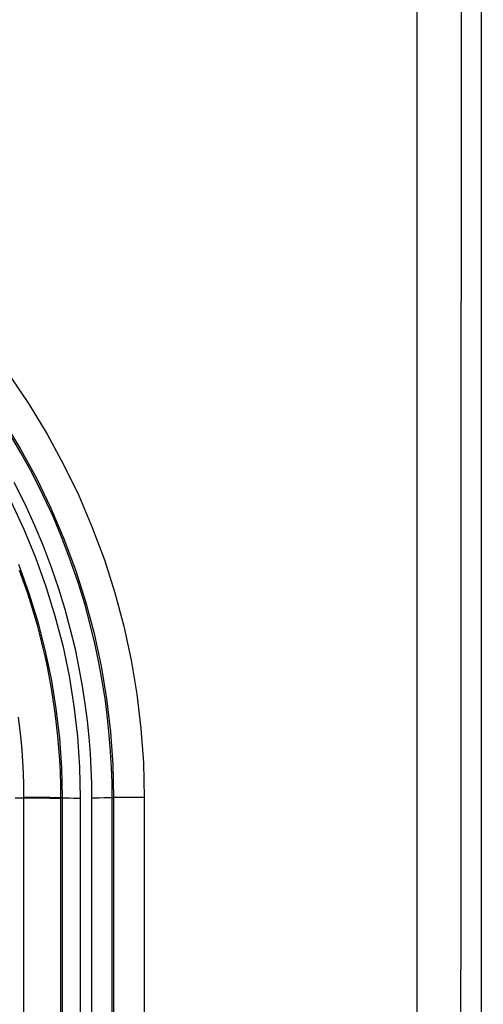
# Model space of a CAD drawing. Units: millimetres. Extents: x -88 to 26, y -24 to 46.
# Drawn here: x 6 to 11, y 5 to 15 of the extents above; entities that cross this region are included whole.
import ezdxf

# ---------------------------------------------------------------- set-up
doc = ezdxf.new("R2010")
doc.units = ezdxf.units.MM
doc.header["$LTSCALE"] = 16.335
doc.layers.get('0').update_dxf_attribs({"linetype": 'CONTINUOUS'})
doc.layers.add('ASSI', color=7, linetype='CONTINUOUS')
doc.styles.get("Standard").update_dxf_attribs({"font": 'txt', "width": 0.8})
doc.dimstyles.new('DIMSTYLE_1', dxfattribs={"dimtxt": 3, "dimasz": 3, "dimexe": 1.5, "dimexo": 0.5, "dimgap": 0.75, "dimtad": 1, "dimtxsty": 'STANDARD', "dimblk": '_FILLED', "dimblk1": '_FILLED', "dimblk2": '_FILLED', "dimcen": 0.09, "dimazin": 2, "dimtfac": 1, "dimtofl": 0, "dimtmove": 0, "dimatfit": 3, "dimldrblk": '_FILLED', "dimfxl": 1, "dimtolj": 1, "dimarcsym": 0})

# ---------------------------------------------------------------- blocks, each defined once
blk = doc.blocks.new('_FILLED')
at = {"color": 0, "linetype": 'BYBLOCK'}
blk.add_solid([(0, 0), (-1, 0.3167), (-1, -0.3167)], dxfattribs=at)
blk = doc.blocks.new('*D0')
at = {"color": 7, "linetype": 'CONTINUOUS'}
for p, q in [((-11.1, -21.4), (-11.1, 33.22)), ((11.1, -21.4), (11.1, 33.22)), ((-11.1, 31.72), (0, 31.72)), ((11.1, 31.72), (0, 31.72))]:
    blk.add_line(p, q, dxfattribs=at)
at = {"color": 7, "linetype": 'CONTINUOUS', "xscale": 3, "yscale": 3, "zscale": 3, "rotation": 180}
blk.add_blockref('_FILLED', (-11.1, 31.72), dxfattribs=at)
at = {"color": 7, "linetype": 'CONTINUOUS', "xscale": 3, "yscale": 3, "zscale": 3}
blk.add_blockref('_FILLED', (11.1, 31.72), dxfattribs=at)
blk = doc.blocks.new('*D1')
at = {"color": 7, "linetype": 'CONTINUOUS'}
for p, q in [((-9.9, 24.5), (25.586, 24.5)), ((24.086, 24.5), (24.086, 0)), ((24.086, -24.5), (24.086, 0)), ((-9.9, -24.5), (25.586, -24.5))]:
    blk.add_line(p, q, dxfattribs=at)
at = {"color": 7, "linetype": 'CONTINUOUS', "xscale": 3, "yscale": 3, "zscale": 3}
for p, rotation in [((24.086, 24.5), 90), ((24.086, -24.5), 270)]:
    blk.add_blockref('_FILLED', p, dxfattribs=dict(at, rotation=rotation))

msp = doc.modelspace()

# ---------------------------------------------------------------- linework, layer by layer
at = {"color": 250, "linetype": 'CONTINUOUS'}
for p, q in [((6.252, 7), (6.343, 7)), ((6.345, -0.446), (6.343, 7.008)), ((6.343, 7.008), (6.444, 7.007)), ((6.343, 7), (6.444, 6.999)), ((6.444, 7.007), (6.535, 7.006)), ((6.444, 6.999), (6.535, 6.998)), ((6.727, -7), (6.727, 7)), ((6.741, 7), (6.727, 7)), ((6.741, 7), (6.741, -7)), ((6.817, 6.998), (6.859, 6.997)), ((6.859, 6.997), (6.929, 6.997)), ((6.929, 6.997), (6.929, -0.755)), ((7.049, -0.753), (7.049, 6.997)), ((7.127, 6.997), (7.049, 6.997)), ((7.174, 6.998), (7.127, 6.997)), ((7.213, 6.998), (7.174, 6.998)), ((7.261, -7), (7.261, 7)), ((7.261, 7), (7.276, 7)), ((7.276, 7), (7.276, -7)), ((7.364, 7.003), (7.325, 7.002)), ((7.414, 7.004), (7.364, 7.003)), ((7.5, 7.004), (7.414, 7.004)), ((7.594, 7.004), (7.5, 7.004)), ((7.594, 7.004), (7.594, -7.004))]:
    msp.add_line(p, q, dxfattribs=at)
for points in [[(6.195, 11.388), (6.397, 11.089), (6.584, 10.782), (6.756, 10.465), (6.913, 10.142), (7.054, 9.811), (7.18, 9.473), (7.289, 9.131), (7.381, 8.783), (7.458, 8.431), (7.517, 8.077), (7.56, 7.721), (7.585, 7.364), (7.594, 7.004)], [(6.13, 10.92), (6.309, 10.625), (6.474, 10.322), (6.624, 10.011), (6.759, 9.693), (6.879, 9.37), (6.984, 9.04), (7.073, 8.707), (7.146, 8.369), (7.203, 8.029), (7.243, 7.687), (7.268, 7.343), (7.276, 7)], [(7.261, 7), (7.259, 7.156), (7.254, 7.316), (7.244, 7.482), (7.231, 7.652), (7.213, 7.827), (7.19, 8.008), (7.161, 8.196), (7.126, 8.39), (7.084, 8.592), (7.033, 8.801), (6.975, 9.017), (6.907, 9.238), (6.829, 9.465), (6.742, 9.696), (6.646, 9.924), (6.541, 10.151), (6.429, 10.375), (6.312, 10.588), (6.194, 10.788)], [(7.049, 6.997), (7.048, 7.148), (7.043, 7.304), (7.034, 7.465), (7.021, 7.631), (7.004, 7.801), (6.981, 7.977), (6.953, 8.16), (6.919, 8.348), (6.878, 8.544), (6.829, 8.748), (6.772, 8.958), (6.706, 9.173), (6.63, 9.393), (6.545, 9.617), (6.453, 9.839), (6.351, 10.059), (6.242, 10.277)], [(6.206, 10.083), (6.341, 9.794), (6.463, 9.499), (6.571, 9.197), (6.666, 8.892), (6.746, 8.582), (6.812, 8.268), (6.863, 7.953), (6.9, 7.636), (6.922, 7.317), (6.929, 6.997)], [(6.287, 9.431), (6.392, 9.138), (6.484, 8.841), (6.562, 8.54), (6.626, 8.236), (6.676, 7.929), (6.712, 7.62), (6.733, 7.31), (6.741, 7)], [(6.727, 7), (6.726, 7.134), (6.722, 7.265), (6.715, 7.393), (6.707, 7.519), (6.696, 7.642), (6.683, 7.763), (6.669, 7.882), (6.652, 7.999), (6.634, 8.115), (6.613, 8.23), (6.591, 8.344), (6.567, 8.458), (6.541, 8.571), (6.513, 8.683), (6.483, 8.796), (6.45, 8.909), (6.416, 9.022), (6.379, 9.135), (6.34, 9.249), (6.298, 9.363)], [(6.343, 7.008), (6.342, 7.133), (6.338, 7.257), (6.332, 7.378), (6.324, 7.496), (6.314, 7.611), (6.302, 7.725), (6.288, 7.837)], [(6.535, 7.006), (6.612, 7.005), (6.644, 7.004), (6.671, 7.003), (6.693, 7.003), (6.71, 7.002), (6.721, 7.001), (6.727, 7)], [(6.535, 6.998), (6.612, 6.997), (6.644, 6.997), (6.671, 6.996), (6.693, 6.995), (6.71, 6.994), (6.721, 6.993), (6.727, 6.992)], [(6.741, 7), (6.743, 7), (6.749, 6.999), (6.758, 6.999), (6.769, 6.999), (6.783, 6.998), (6.817, 6.998)], [(7.261, 7), (7.257, 7), (7.251, 6.999), (7.241, 6.999), (7.228, 6.998), (7.213, 6.998)], [(7.325, 7.002), (7.309, 7.002), (7.296, 7.001), (7.286, 7.001), (7.279, 7), (7.276, 7)]]:
    msp.add_lwpolyline(points, dxfattribs=at)
at = {"layer": 'ASSI', "color": 250, "linetype": 'CONTINUOUS'}
msp.add_line((10.429, 20.877), (10.429, -20.877), dxfattribs=at)
msp.add_lwpolyline([(10.892, 17.382), (10.889, 13.907), (10.886, 10.432), (10.885, 6.955), (10.884, 3.477), (10.883, 0), (10.884, -3.477), (10.885, -6.955), (10.886, -10.432), (10.889, -13.907), (10.892, -17.382), (10.895, -20.856)], dxfattribs=at)

# ---------------------------------------------------------------- dimensions: what is measured, and where the dimension line sits
at = {"color": 7, "linetype": 'CONTINUOUS'}
for base, p1, p2, angle, picture, middle in [((-11.1, 31.72), (11.1, -21.9), (-11.1, -21.9), 180, '*D0', (-4.393, 31.72)), ((24.086, 24.5), (-10.4, -24.5), (-10.4, 24.5), 90, '*D1', (24.086, -2.357))]:
    dim = msp.add_linear_dim(base=base, p1=p1, p2=p2, angle=angle, dimstyle='DIMSTYLE_1', dxfattribs=at)
    dim.commit()
    dim.dimension.update_dxf_attribs({"geometry": picture, "text_midpoint": middle, "dimtype": 160})

doc.saveas('drawing.dxf')
